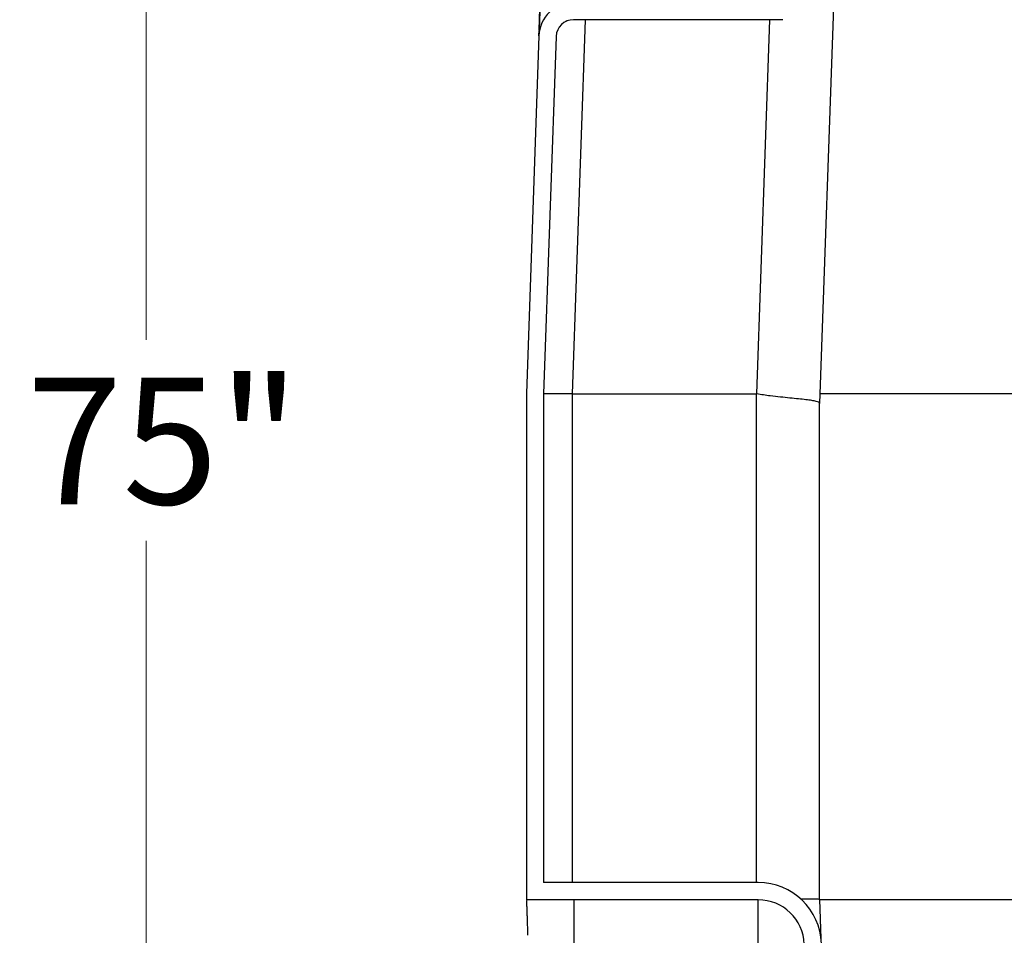
# Model space of a CAD drawing. Units: inches. Extents: x 0.3 to 21.8, y 0.2 to 16.9.
# Drawn here: x 8.4 to 9.4, y 9.8 to 10.7 of the extents above; entities that cross this region are included whole.
import ezdxf

# ---------------------------------------------------------------- set-up
doc = ezdxf.new("R2010")
doc.units = ezdxf.units.IN
doc.header["$MEASUREMENT"] = 0
doc.styles.add('SLDTEXTSTYLE0', font='TXT', dxfattribs={"width": 0.75})
doc.dimstyles.new('SLDDIMSTYLE3', dxfattribs={"dimtxt": 0.125, "dimasz": 0.13, "dimexe": 0, "dimexo": 0.0625, "dimgap": 0.03125, "dimtad": 0, "dimtih": 1, "dimtoh": 1, "dimlfac": 22, "dimrnd": 1e-09, "dimzin": 12, "dimdsep": 46, "dimtxsty": 'SLDTEXTSTYLE0', "dimsah": 1, "dimcen": 0.09, "dimadec": 0, "dimazin": 3, "dimtfac": 1, "dimtofl": 0, "dimtmove": 0, "dimatfit": 3, "dimfxl": 1, "dimfrac": 2, "dimtolj": 1, "dimtzin": 12, "dimarcsym": 0})

# ---------------------------------------------------------------- blocks, each defined once
blk = doc.blocks.new('_D_5')
at = {"color": 7, "linetype": 'Continuous', "lineweight": 18, "transparency": 16777216}
for p, q in [((9.35941, 11.88304), (8.38901, 11.88304)), ((8.51401, 11.88304), (8.51401, 10.34513)), ((8.51401, 8.47395), (8.51401, 10.14669)), ((9.19312, 8.47395), (8.38901, 8.47395))]:
    blk.add_line(p, q, dxfattribs=at)
for points in [[(8.51401, 11.88304), (8.49401, 11.75304), (8.53401, 11.75304)], [(8.51401, 8.47395), (8.53401, 8.60395), (8.49401, 8.60395)]]:
    blk.add_solid(points, dxfattribs=at)
at = {"color": 7, "linetype": 'Continuous', "lineweight": 18, "transparency": 16777216, "insert": (8.39587, 10.30783), "char_height": 0.125, "attachment_point": 1, "style": 'SLDTEXTSTYLE0'}
blk.add_mtext('75"', dxfattribs=at)

msp = doc.modelspace()

# ---------------------------------------------------------------- linework, layer by layer
at = {"color": 7, "linetype": 'Continuous', "lineweight": 25}
for p, q in [((9.20044886, 10.89191845), (9.17916101, 10.282314)), ((8.90211017, 10.65102812), (8.90419634, 10.71076801)), ((8.9283127, 10.65964573), (8.9297892, 10.6602623)), ((8.93501438, 10.2918322), (8.94792242, 10.66147009)), ((9.14270919, 10.66147009), (8.93599047, 10.66147009)), ((9.11705308, 10.29180078), (9.12996222, 10.66147009)), ((8.90192033, 10.64559166), (8.88957715, 10.29212918)), ((8.91893268, 10.64499758), (8.90659987, 10.29183205)), ((8.88957715, 10.29212918), (8.88957715, 9.79212918)), ((8.90659987, 10.29183205), (8.90659987, 9.80915191)), ((8.93503169, 10.29183205), (9.11668373, 10.29183205)), ((8.93503169, 9.80915191), (8.93503169, 10.29183205)), ((9.11668373, 10.29183205), (9.11668373, 9.80915191)), ((9.38888968, 10.29183205), (9.17949338, 10.29183205)), ((9.17916101, 9.79242631), (9.17916101, 10.28233375)), ((9.11857571, 9.80915191), (8.90659987, 9.80915191)), ((9.11857571, 9.79212918), (8.88957715, 9.79212918)), ((8.93653591, 9.79212918), (8.93653591, 9.7913622)), ((9.11857571, 9.74826097), (9.11857571, 9.79212918)), ((9.179161, 9.79242664), (9.1805096, 9.75380773)), ((9.17916101, 9.79242631), (9.37145005, 9.79242631))]:
    msp.add_line(p, q, dxfattribs=at)
for centre, radius, start, end in [((8.93599047, 10.64440191), 0.03409091, 90, 178), ((8.93599047, 10.64440191), 0.01706818, 90, 178), ((9.11857571, 9.74667463), 0.06247727, 2, 90), ((9.11857571, 9.74667463), 0.04545455, 2, 90)]:
    msp.add_arc(centre, radius, start, end, dxfattribs=at)
for centre, major_axis, ratio, start_param, end_param in [((8.93503169, 10.29133577), (0.02843182, -0.00049628), 0.017444438, 1.571709808, 3.141288186), ((8.93503169, 11.10601279), (0, 0.81418075), 0.034920769, 3.140983666, 3.141592654), ((9.11668373, 8.50271704), (0, 1.78911501), 0.034920769, 6.2772736, 6.283185307), ((9.11668373, 9.79133577), (0.06247727, 0.00109054), 0.017444438, 0.000304494, 0.790290849)]:
    msp.add_ellipse(centre, major_axis=major_axis, ratio=ratio, start_param=start_param, end_param=end_param, dxfattribs=at)
for points, knots in [([(8.90477371, 10.71158707), (8.90464983, 10.70935827), (8.90440915, 10.70502817), (8.90409152, 10.69873327), (8.903814, 10.69292284), (8.9035518, 10.6871359), (8.90331192, 10.68156493), (8.90310208, 10.67641726), (8.90293769, 10.67218503), (8.90280332, 10.6683996), (8.90263574, 10.66424502), (8.90245939, 10.65998061), (8.90229149, 10.65583837), (8.90216567, 10.65261888), (8.90211084, 10.65098964), (8.90209107, 10.65040207)], [0, 0, 0, 0, 0.088198404, 0.171350656, 0.249245054, 0.321691493, 0.409479161, 0.486881224, 0.553611621, 0.612474364, 0.68500337, 0.775922962, 0.856578556, 0.948276712, 1, 1, 1, 1]), ([(8.90192033, 10.64559168), (8.90192424, 10.64570379), (8.90193208, 10.64592824), (8.90198908, 10.64756038), (8.90205591, 10.64947431), (8.90208831, 10.65040216)], [0, 0, 0, 0, 0.339586915, 0.679838007, 1, 1, 1, 1]), ([(9.17916101, 10.28233375), (9.17899593, 10.28275046), (9.17866096, 10.28359608), (9.17594939, 10.28449696), (9.17164868, 10.28532487), (9.16579444, 10.28609705), (9.15848584, 10.28689389), (9.1500487, 10.28774317), (9.14058849, 10.28870702), (9.13171906, 10.28970685), (9.12377532, 10.2907289), (9.1193027, 10.29144207), (9.11705308, 10.29180078)], [0, 0, 0, 0, 0.106011264, 0.215123694, 0.321123693, 0.43017853, 0.536491282, 0.645886514, 0.752207415, 0.861613123, 0.930394708, 1, 1, 1, 1]), ([(8.88959805, 9.79153069), (8.88960129, 9.79143781), (8.88961353, 9.79108729), (8.88970425, 9.78848926), (8.8898583, 9.78407803), (8.89004116, 9.77884148), (8.89023012, 9.77343048), (8.8904135, 9.7681792), (8.89057678, 9.76350332), (8.89070745, 9.75976152), (8.89077045, 9.75795731), (8.89080169, 9.75706277)], [0, 0, 0, 0, 0.057821426, 0.218226469, 0.37732878, 0.539176451, 0.651298659, 0.771053562, 0.891515842, 0.946212692, 1, 1, 1, 1]), ([(8.93653591, 9.7913622), (8.93653591, 9.79134101), (8.93653591, 9.7910602), (8.93653591, 9.78896805), (8.93653591, 9.78506068), (8.93653591, 9.77956536), (8.93653591, 9.77290927), (8.93653591, 9.76527532), (8.93653591, 9.75696545), (8.93653591, 9.75116247), (8.93653591, 9.74826097)], [0, 0, 0, 0, 0.011523517, 0.152734443, 0.29394537, 0.435156296, 0.576367222, 0.717578148, 0.858789074, 1, 1, 1, 1])]:
    msp.add_open_spline(points, degree=3, knots=knots, dxfattribs=at)

# ---------------------------------------------------------------- dimensions: what is measured, and where the dimension line sits
at = {"color": 7, "linetype": 'Continuous', "lineweight": 18}
dim = msp.add_linear_dim(base=(8.51400881, 8.47394736), p1=(9.40941072, 11.88303827), p2=(9.24311931, 8.47394736), angle=90, dimstyle='SLDDIMSTYLE3', dxfattribs=at)
dim.commit()
dim.dimension.update_dxf_attribs({"geometry": '_D_5', "text_midpoint": (8.51400881, 10.24591084), "dimtype": 160})

doc.saveas('drawing.dxf')
